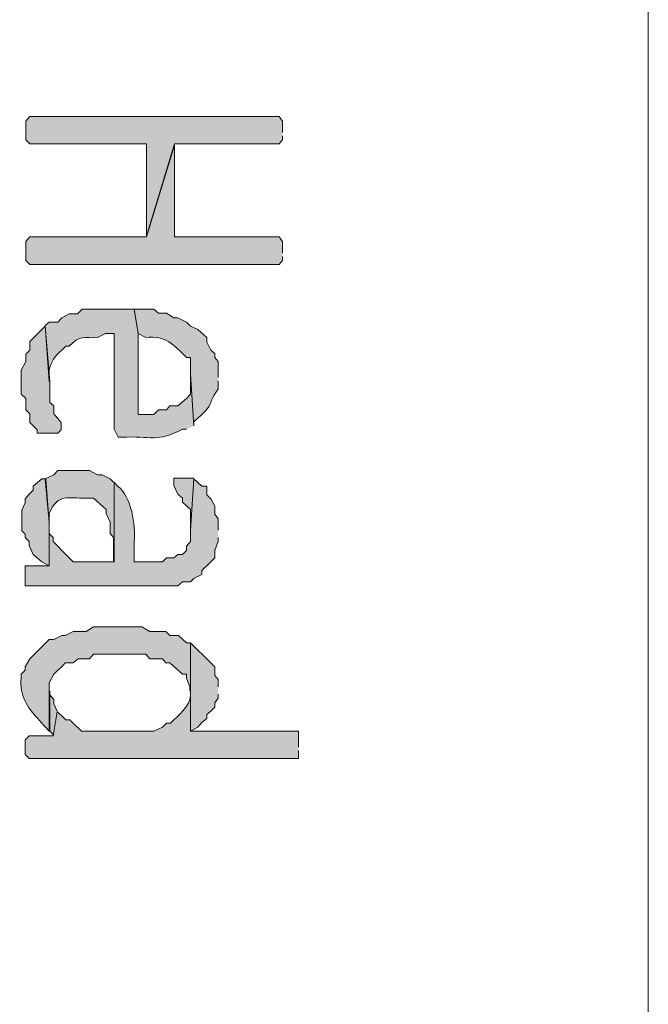
# Model space of a CAD drawing. Extents: x 10 to 832, y 9 to 1311.
# Drawn here: x 138 to 148, y 455 to 470 of the extents above; entities that cross this region are included whole.
import ezdxf

# ---------------------------------------------------------------- set-up
doc = ezdxf.new("R2010")
doc.units = 0
doc.header["$MEASUREMENT"] = 0
doc.layers.add('Layer 1', color=7, linetype='Continuous', lineweight=0)

msp = doc.modelspace()

# ---------------------------------------------------------------- hatches: boundary and pattern name
at = {"layer": 'Layer 1', "true_color": 0x000000, "transparency": 33554687}
for points in [[(142.2, 468.299), (142.2, 468.469), (142.15, 468.539), (138.43, 468.539), (138.37, 468.469), (138.37, 468.189), (138.43, 468.129), (140.17, 468.129), (140.17, 466.749), (140.59, 468.129), (142.15, 468.129), (142.2, 468.189), (142.2, 468.249)], [(142.2, 466.499), (142.2, 466.669), (142.15, 466.739), (140.59, 466.739), (140.59, 468.109), (140.17, 466.739), (138.43, 466.739), (138.37, 466.669), (138.37, 466.389), (138.43, 466.329), (142.15, 466.329), (142.2, 466.389), (142.2, 466.449)], [(138.9, 463.859), (138.9, 463.969), (138.79, 464.099), (138.79, 464.219), (138.73, 464.269), (138.73, 464.579), (138.66, 465.409), (138.43, 465.179), (138.43, 465.049), (138.37, 464.989), (138.37, 464.879), (138.3, 464.749), (138.3, 464.389), (138.37, 464.329), (138.37, 464.159), (138.43, 464.099), (138.43, 463.969), (138.54, 463.859), (138.54, 463.809), (138.85, 463.809), (138.9, 463.859)], [(138.72, 462.299), (138.72, 462.469), (138.67, 463.129), (138.61, 463.129), (138.48, 463.019), (138.48, 462.959), (138.42, 462.899), (138.36, 462.829), (138.36, 462.769), (138.31, 462.659), (138.31, 462.349), (138.36, 462.299), (138.36, 462.249), (138.42, 462.189), (138.42, 462.129), (138.48, 461.999), (138.61, 461.889), (138.72, 461.829)], [(140.88, 463.139), (140.58, 463.139), (140.58, 463.029), (140.64, 462.899), (140.71, 462.839), (140.71, 462.779), (140.83, 462.669), (140.83, 462.369)], [(141.24, 460.019), (141.24, 460.129), (141.19, 460.189), (141.19, 460.319), (141.13, 460.379), (140.83, 460.679), (140.83, 459.359), (140.94, 459.419), (141, 459.489), (141.07, 459.549), (141.07, 459.609), (141.13, 459.659), (141.19, 459.719), (141.19, 459.779), (141.24, 459.849), (141.24, 459.909)], [(138.84, 459.659), (138.79, 459.769), (138.79, 459.829), (138.73, 459.899), (138.73, 459.959), (138.73, 459.359), (138.79, 459.299)]]:
    msp.add_hatch(color=18, dxfattribs=at).paths.add_polyline_path(points)
h = msp.add_hatch(color=18, dxfattribs=at)
edge = h.paths.add_edge_path()
edge.add_spline(control_points=[(140.88, 463.919), (140.88, 463.919), (140.83, 464.689), (140.83, 464.689), (140.83, 464.689), (140.83, 464.389), (140.83, 464.389), (140.83, 464.389), (140.77, 464.329), (140.77, 464.329), (140.77, 464.329), (140.64, 464.219), (140.64, 464.219), (140.64, 464.219), (140.52, 464.219), (140.52, 464.219), (140.52, 464.219), (140.47, 464.159), (140.47, 464.159), (140.47, 464.159), (140.35, 464.159), (140.35, 464.159), (140.35, 464.159), (140.28, 464.089), (140.28, 464.089), (140.28, 464.089), (140.05, 464.089), (140.05, 464.089), (140.05, 464.089), (140.05, 465.299), (140.05, 465.299), (140.05, 465.299), (139.99, 465.659), (139.99, 465.659), (139.99, 465.659), (139.21, 465.659), (139.21, 465.659), (139.21, 465.659), (139.14, 465.589), (139.14, 465.589), (139.14, 465.589), (139.02, 465.589), (139.02, 465.589), (139.02, 465.589), (138.91, 465.529), (138.91, 465.529), (138.91, 465.529), (138.85, 465.469), (138.85, 465.469), (138.85, 465.469), (138.72, 465.469), (138.72, 465.469), (138.72, 465.469), (138.66, 465.419), (138.66, 465.419), (138.66, 465.419), (138.72, 464.579), (138.72, 464.579), (138.72, 464.579), (138.72, 464.749), (138.72, 464.749), (138.74, 464.869), (138.81, 464.969), (138.91, 465.049), (138.91, 465.049), (138.97, 465.109), (138.97, 465.109), (138.97, 465.109), (139.02, 465.109), (139.02, 465.109), (139.18, 465.289), (139.24, 465.219), (139.44, 465.239), (139.44, 465.239), (139.56, 465.299), (139.56, 465.299), (139.56, 465.299), (139.69, 465.299), (139.69, 465.299), (139.69, 465.299), (139.69, 463.869), (139.69, 463.869), (139.69, 463.869), (139.75, 463.749), (139.75, 463.749), (139.75, 463.749), (139.8, 463.749), (139.8, 463.749), (140.23, 463.769), (140.34, 463.669), (140.71, 463.869), (140.71, 463.869), (140.77, 463.869), (140.77, 463.869)], knot_values=[0, 0, 0, 0, 1, 1, 1, 2, 2, 2, 3, 3, 3, 4, 4, 4, 5, 5, 5, 6, 6, 6, 7, 7, 7, 8, 8, 8, 9, 9, 9, 10, 10, 10, 11, 11, 11, 12, 12, 12, 13, 13, 13, 14, 14, 14, 15, 15, 15, 16, 16, 16, 17, 17, 17, 18, 18, 18, 19, 19, 19, 20, 20, 20, 21, 21, 21, 22, 22, 22, 23, 23, 23, 24, 24, 24, 25, 25, 25, 26, 26, 26, 27, 27, 27, 28, 28, 28, 29, 29, 29, 30, 30, 30, 31, 31, 31, 31], degree=3, periodic=0)
edge.add_line((140.77, 463.869), (140.88, 463.919))
h = msp.add_hatch(color=18, dxfattribs=at)
edge = h.paths.add_edge_path()
edge.add_spline(control_points=[(141.24, 464.639), (141.24, 464.639), (141.24, 464.879), (141.24, 464.879), (141.24, 464.879), (141.19, 464.939), (141.19, 464.939), (141.19, 464.939), (141.19, 464.999), (141.19, 464.999), (141.19, 464.999), (141.13, 465.049), (141.13, 465.049), (141.13, 465.049), (141.07, 465.169), (141.07, 465.169), (141.07, 465.169), (141.07, 465.239), (141.07, 465.239), (141.07, 465.239), (140.94, 465.359), (140.94, 465.359), (140.94, 465.359), (140.83, 465.409), (140.83, 465.409), (140.83, 465.409), (140.77, 465.469), (140.77, 465.469), (140.77, 465.469), (140.64, 465.529), (140.64, 465.529), (140.64, 465.529), (140.58, 465.529), (140.58, 465.529), (140.58, 465.529), (140.47, 465.599), (140.47, 465.599), (140.47, 465.599), (140.35, 465.599), (140.35, 465.599), (140.35, 465.599), (140.28, 465.659), (140.28, 465.659), (140.28, 465.659), (139.99, 465.659), (139.99, 465.659), (139.99, 465.659), (140.05, 465.299), (140.05, 465.299), (140.05, 465.299), (140.16, 465.239), (140.16, 465.239), (140.46, 465.269), (140.58, 465.129), (140.77, 464.939), (140.77, 464.939), (140.83, 464.939), (140.83, 464.939), (140.83, 464.939), (140.83, 464.689), (140.83, 464.689), (140.83, 464.689), (140.88, 463.919), (140.88, 463.919), (140.88, 463.919), (140.88, 463.979), (140.88, 463.979), (141.23, 464.299), (141.04, 464.169), (141.24, 464.469), (141.24, 464.469), (141.24, 464.589), (141.24, 464.589)], knot_values=[0, 0, 0, 0, 1, 1, 1, 2, 2, 2, 3, 3, 3, 4, 4, 4, 5, 5, 5, 6, 6, 6, 7, 7, 7, 8, 8, 8, 9, 9, 9, 10, 10, 10, 11, 11, 11, 12, 12, 12, 13, 13, 13, 14, 14, 14, 15, 15, 15, 16, 16, 16, 17, 17, 17, 18, 18, 18, 19, 19, 19, 20, 20, 20, 21, 21, 21, 22, 22, 22, 23, 23, 23, 24, 24, 24, 24], degree=3, periodic=0)
edge.add_line((141.24, 464.589), (141.24, 464.639))
h = msp.add_hatch(color=18, dxfattribs=at)
edge = h.paths.add_edge_path()
edge.add_spline(control_points=[(139.68, 463.079), (139.68, 463.079), (139.63, 463.129), (139.63, 463.129), (139.63, 463.129), (139.51, 463.189), (139.51, 463.189), (139.51, 463.189), (139.44, 463.189), (139.44, 463.189), (139.44, 463.189), (139.32, 463.249), (139.32, 463.249), (139.32, 463.249), (138.85, 463.249), (138.85, 463.249), (138.85, 463.249), (138.79, 463.189), (138.79, 463.189), (138.79, 463.189), (138.66, 463.129), (138.66, 463.129), (138.66, 463.129), (138.72, 462.479), (138.72, 462.479), (138.72, 462.479), (138.72, 462.609), (138.72, 462.609), (138.85, 462.919), (139, 462.829), (139.27, 462.839), (139.27, 462.839), (139.38, 462.839), (139.38, 462.839), (139.38, 462.839), (139.57, 462.669), (139.57, 462.669), (139.57, 462.669), (139.57, 462.609), (139.57, 462.609), (139.57, 462.609), (139.63, 462.479), (139.63, 462.479), (139.63, 462.479), (139.63, 462.309), (139.63, 462.309), (139.63, 462.309), (139.68, 462.249), (139.68, 462.249), (139.68, 462.249), (139.68, 461.889), (139.68, 461.889)], knot_values=[0, 0, 0, 0, 1, 1, 1, 2, 2, 2, 3, 3, 3, 4, 4, 4, 5, 5, 5, 6, 6, 6, 7, 7, 7, 8, 8, 8, 9, 9, 9, 10, 10, 10, 11, 11, 11, 12, 12, 12, 13, 13, 13, 14, 14, 14, 15, 15, 15, 16, 16, 16, 17, 17, 17, 17], degree=3, periodic=0)
edge.add_line((139.68, 461.889), (139.68, 463.079))
h = msp.add_hatch(color=18, dxfattribs=at)
edge = h.paths.add_edge_path()
edge.add_spline(control_points=[(141.24, 462.359), (141.24, 462.359), (141.24, 462.529), (141.24, 462.529), (141.24, 462.529), (141.19, 462.599), (141.19, 462.599), (141.19, 462.599), (141.19, 462.719), (141.19, 462.719), (141.19, 462.719), (141.13, 462.829), (141.13, 462.829), (141.13, 462.829), (141.07, 462.889), (141.07, 462.889), (141.07, 462.889), (141.07, 463.019), (141.07, 463.019), (141.07, 463.019), (141, 463.019), (141, 463.019), (141, 463.019), (140.88, 463.129), (140.88, 463.129), (140.88, 463.129), (140.83, 462.359), (140.83, 462.359), (140.83, 462.359), (140.83, 462.189), (140.83, 462.189), (140.83, 462.189), (140.77, 462.119), (140.77, 462.119), (140.77, 462.119), (140.77, 462.059), (140.77, 462.059), (140.77, 462.059), (140.71, 461.999), (140.71, 461.999), (140.71, 461.999), (140.64, 461.999), (140.64, 461.999), (140.64, 461.999), (140.58, 461.949), (140.58, 461.949), (140.58, 461.949), (140.47, 461.949), (140.47, 461.949), (140.47, 461.949), (140.41, 461.889), (140.41, 461.889), (140.41, 461.889), (139.99, 461.889), (139.99, 461.889), (139.99, 461.889), (139.99, 462.189), (139.99, 462.189), (140.01, 462.439), (139.95, 462.859), (139.74, 463.019), (139.74, 463.019), (139.69, 463.079), (139.69, 463.079), (139.69, 463.079), (139.69, 461.889), (139.69, 461.889), (139.69, 461.889), (139.08, 461.889), (139.08, 461.889), (139.08, 461.889), (138.91, 462.059), (138.91, 462.059), (138.91, 462.059), (138.85, 462.119), (138.85, 462.119), (138.85, 462.119), (138.78, 462.189), (138.78, 462.189), (138.78, 462.189), (138.78, 462.249), (138.78, 462.249), (138.78, 462.249), (138.72, 462.309), (138.72, 462.309), (138.72, 462.309), (138.72, 461.829), (138.72, 461.829), (138.72, 461.829), (138.36, 461.829), (138.36, 461.829), (138.36, 461.829), (138.36, 461.529), (138.36, 461.529), (138.36, 461.529), (140.64, 461.529), (140.64, 461.529), (140.64, 461.529), (140.71, 461.589), (140.71, 461.589), (140.71, 461.589), (140.83, 461.589), (140.83, 461.589), (140.83, 461.589), (140.88, 461.639), (140.88, 461.639), (140.88, 461.639), (141, 461.699), (141, 461.699), (141, 461.699), (141, 461.759), (141, 461.759), (141, 461.759), (141.13, 461.889), (141.13, 461.889), (141.13, 461.889), (141.19, 461.949), (141.19, 461.949), (141.19, 461.949), (141.19, 462.059), (141.19, 462.059), (141.19, 462.059), (141.24, 462.189), (141.24, 462.189), (141.24, 462.189), (141.24, 462.249), (141.24, 462.249)], knot_values=[0, 0, 0, 0, 1, 1, 1, 2, 2, 2, 3, 3, 3, 4, 4, 4, 5, 5, 5, 6, 6, 6, 7, 7, 7, 8, 8, 8, 9, 9, 9, 10, 10, 10, 11, 11, 11, 12, 12, 12, 13, 13, 13, 14, 14, 14, 15, 15, 15, 16, 16, 16, 17, 17, 17, 18, 18, 18, 19, 19, 19, 20, 20, 20, 21, 21, 21, 22, 22, 22, 23, 23, 23, 24, 24, 24, 25, 25, 25, 26, 26, 26, 27, 27, 27, 28, 28, 28, 29, 29, 29, 30, 30, 30, 31, 31, 31, 32, 32, 32, 33, 33, 33, 34, 34, 34, 35, 35, 35, 36, 36, 36, 37, 37, 37, 38, 38, 38, 39, 39, 39, 40, 40, 40, 41, 41, 41, 42, 42, 42, 42], degree=3, periodic=0)
edge.add_line((141.24, 462.249), (141.24, 462.359))
h = msp.add_hatch(color=18, dxfattribs=at)
edge = h.paths.add_edge_path()
edge.add_spline(control_points=[(140.82, 460.679), (140.82, 460.679), (140.77, 460.679), (140.77, 460.679), (140.77, 460.679), (140.65, 460.789), (140.65, 460.789), (140.65, 460.789), (140.52, 460.789), (140.52, 460.789), (140.52, 460.789), (140.46, 460.849), (140.46, 460.849), (140.46, 460.849), (140.22, 460.849), (140.22, 460.849), (140.22, 460.849), (140.1, 460.919), (140.1, 460.919), (140.1, 460.919), (139.38, 460.919), (139.38, 460.919), (139.38, 460.919), (139.27, 460.849), (139.27, 460.849), (139.27, 460.849), (139.08, 460.849), (139.08, 460.849), (139.08, 460.849), (138.96, 460.789), (138.96, 460.789), (138.96, 460.789), (138.91, 460.789), (138.91, 460.789), (138.91, 460.789), (138.79, 460.729), (138.79, 460.729), (138.79, 460.729), (138.72, 460.729), (138.72, 460.729), (138.72, 460.729), (138.43, 460.439), (138.43, 460.439), (138.43, 460.439), (138.36, 460.319), (138.36, 460.319), (138.36, 460.319), (138.36, 460.269), (138.36, 460.269), (138.36, 460.269), (138.3, 460.209), (138.3, 460.209), (138.3, 460.209), (138.3, 460.149), (138.3, 460.149), (138.28, 459.899), (138.39, 459.709), (138.55, 459.549), (138.55, 459.549), (138.6, 459.489), (138.6, 459.489), (138.6, 459.489), (138.72, 459.359), (138.72, 459.359), (138.72, 459.359), (138.72, 460.079), (138.72, 460.079), (138.72, 460.079), (138.79, 460.209), (138.79, 460.209), (138.79, 460.209), (138.85, 460.269), (138.85, 460.269), (138.85, 460.269), (138.91, 460.319), (138.91, 460.319), (138.91, 460.319), (138.96, 460.379), (138.96, 460.379), (138.96, 460.379), (139.08, 460.379), (139.08, 460.379), (139.08, 460.379), (139.15, 460.439), (139.15, 460.439), (139.15, 460.439), (139.32, 460.439), (139.32, 460.439), (139.32, 460.439), (139.38, 460.509), (139.38, 460.509), (139.38, 460.509), (140.16, 460.509), (140.16, 460.509), (140.16, 460.509), (140.22, 460.439), (140.22, 460.439), (140.22, 460.439), (140.41, 460.439), (140.41, 460.439), (140.41, 460.439), (140.46, 460.379), (140.46, 460.379), (140.46, 460.379), (140.52, 460.379), (140.52, 460.379), (140.52, 460.379), (140.71, 460.209), (140.71, 460.209), (140.71, 460.209), (140.77, 460.209), (140.77, 460.209), (140.77, 460.209), (140.77, 460.149), (140.77, 460.149), (140.77, 460.149), (140.82, 460.019), (140.82, 460.019), (140.82, 460.019), (140.82, 459.959), (140.82, 459.959)], knot_values=[0, 0, 0, 0, 1, 1, 1, 2, 2, 2, 3, 3, 3, 4, 4, 4, 5, 5, 5, 6, 6, 6, 7, 7, 7, 8, 8, 8, 9, 9, 9, 10, 10, 10, 11, 11, 11, 12, 12, 12, 13, 13, 13, 14, 14, 14, 15, 15, 15, 16, 16, 16, 17, 17, 17, 18, 18, 18, 19, 19, 19, 20, 20, 20, 21, 21, 21, 22, 22, 22, 23, 23, 23, 24, 24, 24, 25, 25, 25, 26, 26, 26, 27, 27, 27, 28, 28, 28, 29, 29, 29, 30, 30, 30, 31, 31, 31, 32, 32, 32, 33, 33, 33, 34, 34, 34, 35, 35, 35, 36, 36, 36, 37, 37, 37, 38, 38, 38, 39, 39, 39, 40, 40, 40, 40], degree=3, periodic=0)
edge.add_line((140.82, 459.959), (140.82, 460.679))
h = msp.add_hatch(color=18, dxfattribs=at)
edge = h.paths.add_edge_path()
edge.add_spline(control_points=[(142.44, 459.119), (142.44, 459.119), (142.44, 459.359), (142.44, 459.359), (142.44, 459.359), (140.83, 459.359), (140.83, 459.359), (140.83, 459.359), (140.83, 460.669), (140.83, 460.669), (140.83, 460.669), (140.83, 459.889), (140.83, 459.889), (140.81, 459.719), (140.65, 459.599), (140.53, 459.479), (140.53, 459.479), (140.47, 459.479), (140.47, 459.479), (140.47, 459.479), (140.41, 459.419), (140.41, 459.419), (140.41, 459.419), (140.28, 459.359), (140.28, 459.359), (140.28, 459.359), (139.2, 459.359), (139.2, 459.359), (139.2, 459.359), (139.08, 459.479), (139.08, 459.479), (139.08, 459.479), (139.03, 459.529), (139.03, 459.529), (139.03, 459.529), (138.97, 459.529), (138.97, 459.529), (138.97, 459.529), (138.91, 459.589), (138.91, 459.589), (138.91, 459.589), (138.84, 459.649), (138.84, 459.649), (138.84, 459.649), (138.78, 459.289), (138.78, 459.289), (138.78, 459.289), (138.42, 459.289), (138.42, 459.289), (138.42, 459.289), (138.36, 459.229), (138.36, 459.229), (138.36, 459.229), (138.36, 459.009), (138.36, 459.009), (138.36, 459.009), (138.42, 458.949), (138.42, 458.949), (138.42, 458.949), (142.44, 458.949), (142.44, 458.949), (142.44, 458.949), (142.44, 459.069), (142.44, 459.069)], knot_values=[0, 0, 0, 0, 1, 1, 1, 2, 2, 2, 3, 3, 3, 4, 4, 4, 5, 5, 5, 6, 6, 6, 7, 7, 7, 8, 8, 8, 9, 9, 9, 10, 10, 10, 11, 11, 11, 12, 12, 12, 13, 13, 13, 14, 14, 14, 15, 15, 15, 16, 16, 16, 17, 17, 17, 18, 18, 18, 19, 19, 19, 20, 20, 20, 21, 21, 21, 21], degree=3, periodic=0)
edge.add_line((142.44, 459.069), (142.44, 459.119))

# ---------------------------------------------------------------- linework, layer by layer
at = {"layer": 'Layer 1', "color": 18, "lineweight": 13, "true_color": 0x000000}
for p, q in [((147.66, 434.639), (147.66, 492.299)), ((147.66, 433.739), (147.66, 467.639))]:
    msp.add_line(p, q, dxfattribs=at)
at = {"layer": 'Layer 1'}
for points in [[(142.2, 468.299), (142.2, 468.469), (142.15, 468.539), (138.43, 468.539), (138.37, 468.469), (138.37, 468.189), (138.43, 468.129), (140.17, 468.129), (140.17, 466.749), (140.59, 468.129), (142.15, 468.129), (142.2, 468.189), (142.2, 468.249)], [(142.2, 466.499), (142.2, 466.669), (142.15, 466.739), (140.59, 466.739), (140.59, 468.109), (140.17, 466.739), (138.43, 466.739), (138.37, 466.669), (138.37, 466.389), (138.43, 466.329), (142.15, 466.329), (142.2, 466.389), (142.2, 466.449)], [(138.9, 463.859), (138.9, 463.969), (138.79, 464.099), (138.79, 464.219), (138.73, 464.269), (138.73, 464.579), (138.66, 465.409), (138.43, 465.179), (138.43, 465.049), (138.37, 464.989), (138.37, 464.879), (138.3, 464.749), (138.3, 464.389), (138.37, 464.329), (138.37, 464.159), (138.43, 464.099), (138.43, 463.969), (138.54, 463.859), (138.54, 463.809), (138.85, 463.809), (138.9, 463.859)], [(138.72, 462.299), (138.72, 462.469), (138.67, 463.129), (138.61, 463.129), (138.48, 463.019), (138.48, 462.959), (138.42, 462.899), (138.36, 462.829), (138.36, 462.769), (138.31, 462.659), (138.31, 462.349), (138.36, 462.299), (138.36, 462.249), (138.42, 462.189), (138.42, 462.129), (138.48, 461.999), (138.61, 461.889), (138.72, 461.829)], [(140.88, 463.139), (140.58, 463.139), (140.58, 463.029), (140.64, 462.899), (140.71, 462.839), (140.71, 462.779), (140.83, 462.669), (140.83, 462.369)], [(141.24, 460.019), (141.24, 460.129), (141.19, 460.189), (141.19, 460.319), (141.13, 460.379), (140.83, 460.679), (140.83, 459.359), (140.94, 459.419), (141, 459.489), (141.07, 459.549), (141.07, 459.609), (141.13, 459.659), (141.19, 459.719), (141.19, 459.779), (141.24, 459.849), (141.24, 459.909)], [(138.84, 459.659), (138.79, 459.769), (138.79, 459.829), (138.73, 459.899), (138.73, 459.959), (138.73, 459.359), (138.79, 459.299)]]:
    msp.add_lwpolyline(points, dxfattribs=at)
for points, knots in [([(140.88, 463.919), (140.88, 463.919), (140.83, 464.689), (140.83, 464.689), (140.83, 464.689), (140.83, 464.389), (140.83, 464.389), (140.83, 464.389), (140.77, 464.329), (140.77, 464.329), (140.77, 464.329), (140.64, 464.219), (140.64, 464.219), (140.64, 464.219), (140.52, 464.219), (140.52, 464.219), (140.52, 464.219), (140.47, 464.159), (140.47, 464.159), (140.47, 464.159), (140.35, 464.159), (140.35, 464.159), (140.35, 464.159), (140.28, 464.089), (140.28, 464.089), (140.28, 464.089), (140.05, 464.089), (140.05, 464.089), (140.05, 464.089), (140.05, 465.299), (140.05, 465.299), (140.05, 465.299), (139.99, 465.659), (139.99, 465.659), (139.99, 465.659), (139.21, 465.659), (139.21, 465.659), (139.21, 465.659), (139.14, 465.589), (139.14, 465.589), (139.14, 465.589), (139.02, 465.589), (139.02, 465.589), (139.02, 465.589), (138.91, 465.529), (138.91, 465.529), (138.91, 465.529), (138.85, 465.469), (138.85, 465.469), (138.85, 465.469), (138.72, 465.469), (138.72, 465.469), (138.72, 465.469), (138.66, 465.419), (138.66, 465.419), (138.66, 465.419), (138.72, 464.579), (138.72, 464.579), (138.72, 464.579), (138.72, 464.749), (138.72, 464.749), (138.74, 464.869), (138.81, 464.969), (138.91, 465.049), (138.91, 465.049), (138.97, 465.109), (138.97, 465.109), (138.97, 465.109), (139.02, 465.109), (139.02, 465.109), (139.18, 465.289), (139.24, 465.219), (139.44, 465.239), (139.44, 465.239), (139.56, 465.299), (139.56, 465.299), (139.56, 465.299), (139.69, 465.299), (139.69, 465.299), (139.69, 465.299), (139.69, 463.869), (139.69, 463.869), (139.69, 463.869), (139.75, 463.749), (139.75, 463.749), (139.75, 463.749), (139.8, 463.749), (139.8, 463.749), (140.23, 463.769), (140.34, 463.669), (140.71, 463.869), (140.71, 463.869), (140.77, 463.869), (140.77, 463.869)], [0, 0, 0, 0, 1, 1, 1, 2, 2, 2, 3, 3, 3, 4, 4, 4, 5, 5, 5, 6, 6, 6, 7, 7, 7, 8, 8, 8, 9, 9, 9, 10, 10, 10, 11, 11, 11, 12, 12, 12, 13, 13, 13, 14, 14, 14, 15, 15, 15, 16, 16, 16, 17, 17, 17, 18, 18, 18, 19, 19, 19, 20, 20, 20, 21, 21, 21, 22, 22, 22, 23, 23, 23, 24, 24, 24, 25, 25, 25, 26, 26, 26, 27, 27, 27, 28, 28, 28, 29, 29, 29, 30, 30, 30, 31, 31, 31, 31]), ([(141.24, 464.639), (141.24, 464.639), (141.24, 464.879), (141.24, 464.879), (141.24, 464.879), (141.19, 464.939), (141.19, 464.939), (141.19, 464.939), (141.19, 464.999), (141.19, 464.999), (141.19, 464.999), (141.13, 465.049), (141.13, 465.049), (141.13, 465.049), (141.07, 465.169), (141.07, 465.169), (141.07, 465.169), (141.07, 465.239), (141.07, 465.239), (141.07, 465.239), (140.94, 465.359), (140.94, 465.359), (140.94, 465.359), (140.83, 465.409), (140.83, 465.409), (140.83, 465.409), (140.77, 465.469), (140.77, 465.469), (140.77, 465.469), (140.64, 465.529), (140.64, 465.529), (140.64, 465.529), (140.58, 465.529), (140.58, 465.529), (140.58, 465.529), (140.47, 465.599), (140.47, 465.599), (140.47, 465.599), (140.35, 465.599), (140.35, 465.599), (140.35, 465.599), (140.28, 465.659), (140.28, 465.659), (140.28, 465.659), (139.99, 465.659), (139.99, 465.659), (139.99, 465.659), (140.05, 465.299), (140.05, 465.299), (140.05, 465.299), (140.16, 465.239), (140.16, 465.239), (140.46, 465.269), (140.58, 465.129), (140.77, 464.939), (140.77, 464.939), (140.83, 464.939), (140.83, 464.939), (140.83, 464.939), (140.83, 464.689), (140.83, 464.689), (140.83, 464.689), (140.88, 463.919), (140.88, 463.919), (140.88, 463.919), (140.88, 463.979), (140.88, 463.979), (141.23, 464.299), (141.04, 464.169), (141.24, 464.469), (141.24, 464.469), (141.24, 464.589), (141.24, 464.589)], [0, 0, 0, 0, 1, 1, 1, 2, 2, 2, 3, 3, 3, 4, 4, 4, 5, 5, 5, 6, 6, 6, 7, 7, 7, 8, 8, 8, 9, 9, 9, 10, 10, 10, 11, 11, 11, 12, 12, 12, 13, 13, 13, 14, 14, 14, 15, 15, 15, 16, 16, 16, 17, 17, 17, 18, 18, 18, 19, 19, 19, 20, 20, 20, 21, 21, 21, 22, 22, 22, 23, 23, 23, 24, 24, 24, 24]), ([(139.68, 463.079), (139.68, 463.079), (139.63, 463.129), (139.63, 463.129), (139.63, 463.129), (139.51, 463.189), (139.51, 463.189), (139.51, 463.189), (139.44, 463.189), (139.44, 463.189), (139.44, 463.189), (139.32, 463.249), (139.32, 463.249), (139.32, 463.249), (138.85, 463.249), (138.85, 463.249), (138.85, 463.249), (138.79, 463.189), (138.79, 463.189), (138.79, 463.189), (138.66, 463.129), (138.66, 463.129), (138.66, 463.129), (138.72, 462.479), (138.72, 462.479), (138.72, 462.479), (138.72, 462.609), (138.72, 462.609), (138.85, 462.919), (139, 462.829), (139.27, 462.839), (139.27, 462.839), (139.38, 462.839), (139.38, 462.839), (139.38, 462.839), (139.57, 462.669), (139.57, 462.669), (139.57, 462.669), (139.57, 462.609), (139.57, 462.609), (139.57, 462.609), (139.63, 462.479), (139.63, 462.479), (139.63, 462.479), (139.63, 462.309), (139.63, 462.309), (139.63, 462.309), (139.68, 462.249), (139.68, 462.249), (139.68, 462.249), (139.68, 461.889), (139.68, 461.889)], [0, 0, 0, 0, 1, 1, 1, 2, 2, 2, 3, 3, 3, 4, 4, 4, 5, 5, 5, 6, 6, 6, 7, 7, 7, 8, 8, 8, 9, 9, 9, 10, 10, 10, 11, 11, 11, 12, 12, 12, 13, 13, 13, 14, 14, 14, 15, 15, 15, 16, 16, 16, 17, 17, 17, 17]), ([(141.24, 462.359), (141.24, 462.359), (141.24, 462.529), (141.24, 462.529), (141.24, 462.529), (141.19, 462.599), (141.19, 462.599), (141.19, 462.599), (141.19, 462.719), (141.19, 462.719), (141.19, 462.719), (141.13, 462.829), (141.13, 462.829), (141.13, 462.829), (141.07, 462.889), (141.07, 462.889), (141.07, 462.889), (141.07, 463.019), (141.07, 463.019), (141.07, 463.019), (141, 463.019), (141, 463.019), (141, 463.019), (140.88, 463.129), (140.88, 463.129), (140.88, 463.129), (140.83, 462.359), (140.83, 462.359), (140.83, 462.359), (140.83, 462.189), (140.83, 462.189), (140.83, 462.189), (140.77, 462.119), (140.77, 462.119), (140.77, 462.119), (140.77, 462.059), (140.77, 462.059), (140.77, 462.059), (140.71, 461.999), (140.71, 461.999), (140.71, 461.999), (140.64, 461.999), (140.64, 461.999), (140.64, 461.999), (140.58, 461.949), (140.58, 461.949), (140.58, 461.949), (140.47, 461.949), (140.47, 461.949), (140.47, 461.949), (140.41, 461.889), (140.41, 461.889), (140.41, 461.889), (139.99, 461.889), (139.99, 461.889), (139.99, 461.889), (139.99, 462.189), (139.99, 462.189), (140.01, 462.439), (139.95, 462.859), (139.74, 463.019), (139.74, 463.019), (139.69, 463.079), (139.69, 463.079), (139.69, 463.079), (139.69, 461.889), (139.69, 461.889), (139.69, 461.889), (139.08, 461.889), (139.08, 461.889), (139.08, 461.889), (138.91, 462.059), (138.91, 462.059), (138.91, 462.059), (138.85, 462.119), (138.85, 462.119), (138.85, 462.119), (138.78, 462.189), (138.78, 462.189), (138.78, 462.189), (138.78, 462.249), (138.78, 462.249), (138.78, 462.249), (138.72, 462.309), (138.72, 462.309), (138.72, 462.309), (138.72, 461.829), (138.72, 461.829), (138.72, 461.829), (138.36, 461.829), (138.36, 461.829), (138.36, 461.829), (138.36, 461.529), (138.36, 461.529), (138.36, 461.529), (140.64, 461.529), (140.64, 461.529), (140.64, 461.529), (140.71, 461.589), (140.71, 461.589), (140.71, 461.589), (140.83, 461.589), (140.83, 461.589), (140.83, 461.589), (140.88, 461.639), (140.88, 461.639), (140.88, 461.639), (141, 461.699), (141, 461.699), (141, 461.699), (141, 461.759), (141, 461.759), (141, 461.759), (141.13, 461.889), (141.13, 461.889), (141.13, 461.889), (141.19, 461.949), (141.19, 461.949), (141.19, 461.949), (141.19, 462.059), (141.19, 462.059), (141.19, 462.059), (141.24, 462.189), (141.24, 462.189), (141.24, 462.189), (141.24, 462.249), (141.24, 462.249)], [0, 0, 0, 0, 1, 1, 1, 2, 2, 2, 3, 3, 3, 4, 4, 4, 5, 5, 5, 6, 6, 6, 7, 7, 7, 8, 8, 8, 9, 9, 9, 10, 10, 10, 11, 11, 11, 12, 12, 12, 13, 13, 13, 14, 14, 14, 15, 15, 15, 16, 16, 16, 17, 17, 17, 18, 18, 18, 19, 19, 19, 20, 20, 20, 21, 21, 21, 22, 22, 22, 23, 23, 23, 24, 24, 24, 25, 25, 25, 26, 26, 26, 27, 27, 27, 28, 28, 28, 29, 29, 29, 30, 30, 30, 31, 31, 31, 32, 32, 32, 33, 33, 33, 34, 34, 34, 35, 35, 35, 36, 36, 36, 37, 37, 37, 38, 38, 38, 39, 39, 39, 40, 40, 40, 41, 41, 41, 42, 42, 42, 42]), ([(140.82, 460.679), (140.82, 460.679), (140.77, 460.679), (140.77, 460.679), (140.77, 460.679), (140.65, 460.789), (140.65, 460.789), (140.65, 460.789), (140.52, 460.789), (140.52, 460.789), (140.52, 460.789), (140.46, 460.849), (140.46, 460.849), (140.46, 460.849), (140.22, 460.849), (140.22, 460.849), (140.22, 460.849), (140.1, 460.919), (140.1, 460.919), (140.1, 460.919), (139.38, 460.919), (139.38, 460.919), (139.38, 460.919), (139.27, 460.849), (139.27, 460.849), (139.27, 460.849), (139.08, 460.849), (139.08, 460.849), (139.08, 460.849), (138.96, 460.789), (138.96, 460.789), (138.96, 460.789), (138.91, 460.789), (138.91, 460.789), (138.91, 460.789), (138.79, 460.729), (138.79, 460.729), (138.79, 460.729), (138.72, 460.729), (138.72, 460.729), (138.72, 460.729), (138.43, 460.439), (138.43, 460.439), (138.43, 460.439), (138.36, 460.319), (138.36, 460.319), (138.36, 460.319), (138.36, 460.269), (138.36, 460.269), (138.36, 460.269), (138.3, 460.209), (138.3, 460.209), (138.3, 460.209), (138.3, 460.149), (138.3, 460.149), (138.28, 459.899), (138.39, 459.709), (138.55, 459.549), (138.55, 459.549), (138.6, 459.489), (138.6, 459.489), (138.6, 459.489), (138.72, 459.359), (138.72, 459.359), (138.72, 459.359), (138.72, 460.079), (138.72, 460.079), (138.72, 460.079), (138.79, 460.209), (138.79, 460.209), (138.79, 460.209), (138.85, 460.269), (138.85, 460.269), (138.85, 460.269), (138.91, 460.319), (138.91, 460.319), (138.91, 460.319), (138.96, 460.379), (138.96, 460.379), (138.96, 460.379), (139.08, 460.379), (139.08, 460.379), (139.08, 460.379), (139.15, 460.439), (139.15, 460.439), (139.15, 460.439), (139.32, 460.439), (139.32, 460.439), (139.32, 460.439), (139.38, 460.509), (139.38, 460.509), (139.38, 460.509), (140.16, 460.509), (140.16, 460.509), (140.16, 460.509), (140.22, 460.439), (140.22, 460.439), (140.22, 460.439), (140.41, 460.439), (140.41, 460.439), (140.41, 460.439), (140.46, 460.379), (140.46, 460.379), (140.46, 460.379), (140.52, 460.379), (140.52, 460.379), (140.52, 460.379), (140.71, 460.209), (140.71, 460.209), (140.71, 460.209), (140.77, 460.209), (140.77, 460.209), (140.77, 460.209), (140.77, 460.149), (140.77, 460.149), (140.77, 460.149), (140.82, 460.019), (140.82, 460.019), (140.82, 460.019), (140.82, 459.959), (140.82, 459.959)], [0, 0, 0, 0, 1, 1, 1, 2, 2, 2, 3, 3, 3, 4, 4, 4, 5, 5, 5, 6, 6, 6, 7, 7, 7, 8, 8, 8, 9, 9, 9, 10, 10, 10, 11, 11, 11, 12, 12, 12, 13, 13, 13, 14, 14, 14, 15, 15, 15, 16, 16, 16, 17, 17, 17, 18, 18, 18, 19, 19, 19, 20, 20, 20, 21, 21, 21, 22, 22, 22, 23, 23, 23, 24, 24, 24, 25, 25, 25, 26, 26, 26, 27, 27, 27, 28, 28, 28, 29, 29, 29, 30, 30, 30, 31, 31, 31, 32, 32, 32, 33, 33, 33, 34, 34, 34, 35, 35, 35, 36, 36, 36, 37, 37, 37, 38, 38, 38, 39, 39, 39, 40, 40, 40, 40]), ([(142.44, 459.119), (142.44, 459.119), (142.44, 459.359), (142.44, 459.359), (142.44, 459.359), (140.83, 459.359), (140.83, 459.359), (140.83, 459.359), (140.83, 460.669), (140.83, 460.669), (140.83, 460.669), (140.83, 459.889), (140.83, 459.889), (140.81, 459.719), (140.65, 459.599), (140.53, 459.479), (140.53, 459.479), (140.47, 459.479), (140.47, 459.479), (140.47, 459.479), (140.41, 459.419), (140.41, 459.419), (140.41, 459.419), (140.28, 459.359), (140.28, 459.359), (140.28, 459.359), (139.2, 459.359), (139.2, 459.359), (139.2, 459.359), (139.08, 459.479), (139.08, 459.479), (139.08, 459.479), (139.03, 459.529), (139.03, 459.529), (139.03, 459.529), (138.97, 459.529), (138.97, 459.529), (138.97, 459.529), (138.91, 459.589), (138.91, 459.589), (138.91, 459.589), (138.84, 459.649), (138.84, 459.649), (138.84, 459.649), (138.78, 459.289), (138.78, 459.289), (138.78, 459.289), (138.42, 459.289), (138.42, 459.289), (138.42, 459.289), (138.36, 459.229), (138.36, 459.229), (138.36, 459.229), (138.36, 459.009), (138.36, 459.009), (138.36, 459.009), (138.42, 458.949), (138.42, 458.949), (138.42, 458.949), (142.44, 458.949), (142.44, 458.949), (142.44, 458.949), (142.44, 459.069), (142.44, 459.069)], [0, 0, 0, 0, 1, 1, 1, 2, 2, 2, 3, 3, 3, 4, 4, 4, 5, 5, 5, 6, 6, 6, 7, 7, 7, 8, 8, 8, 9, 9, 9, 10, 10, 10, 11, 11, 11, 12, 12, 12, 13, 13, 13, 14, 14, 14, 15, 15, 15, 16, 16, 16, 17, 17, 17, 18, 18, 18, 19, 19, 19, 20, 20, 20, 21, 21, 21, 21])]:
    msp.add_open_spline(points, degree=3, knots=knots, dxfattribs=at)

doc.saveas('drawing.dxf')
